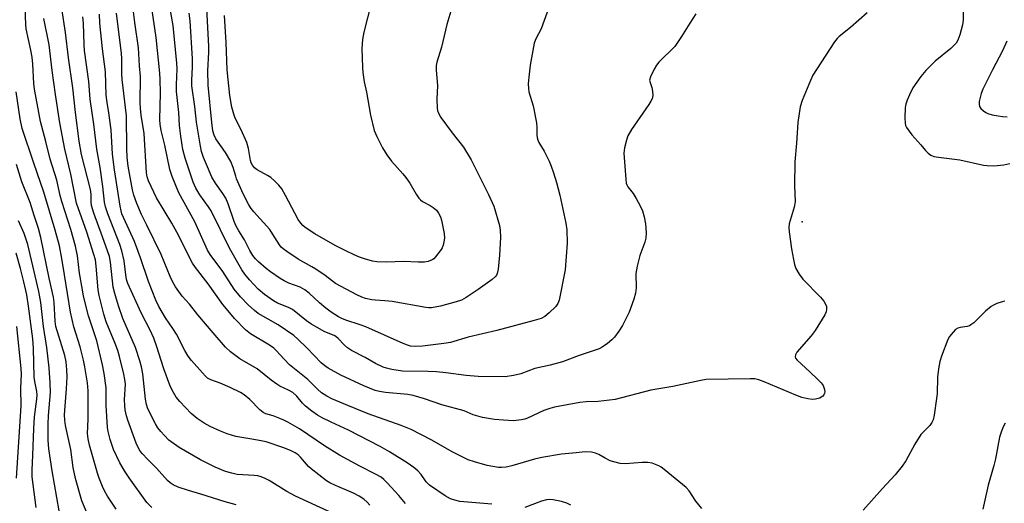
# Model space of a CAD drawing. Units: inches. Extents: x 1183769 to 1189768, y 517459 to 521459.
# Drawn here: x 1187715 to 1188026, y 518012 to 518164 of the extents above; entities that cross this region are included whole.
import ezdxf

# ---------------------------------------------------------------- set-up
doc = ezdxf.new("R2010")
doc.units = ezdxf.units.IN
doc.header["$MEASUREMENT"] = 0
doc.layers.add('ELEV-Spot Elevation', color=7, linetype='Continuous')
doc.layers.add('Undefined', color=1, linetype='Continuous')

msp = doc.modelspace()

# ---------------------------------------------------------------- linework, layer by layer
at = {"layer": 'ELEV-Spot Elevation'}
msp.add_point((1187962.53, 518100.41, 293.59), dxfattribs=at)
at = {"layer": 'Undefined'}
for points, elevation in [([(1187928.98, 518166.02), (1187927.07, 518163.16), (1187924.51, 518158.91), (1187922.34, 518155.76), (1187917.28, 518150.78), (1187916.58, 518149.85), (1187915.85, 518148.56), (1187914.67, 518146.18), (1187914.4, 518145.12), (1187914.52, 518144.35), (1187915.05, 518142.79), (1187915.29, 518141.69), (1187915.39, 518140.3), (1187915.2, 518139.23), (1187914.82, 518138.47), (1187914.19, 518137.49), (1187908.62, 518129.56), (1187907.56, 518127.55), (1187907.05, 518126.23), (1187906.46, 518123.73), (1187906.3, 518122.09), (1187906.88, 518113.82), (1187907.03, 518112.65), (1187907.19, 518112.12), (1187907.56, 518111.41), (1187909.19, 518109.29), (1187910.12, 518107.77), (1187911.43, 518105.44), (1187912.12, 518103.91), (1187912.65, 518102.01), (1187913.09, 518099.78), (1187913.26, 518096.93), (1187913.21, 518095.23), (1187912.9, 518093.93), (1187911.33, 518089.8), (1187910.49, 518086.36), (1187910.08, 518084.05), (1187910.12, 518079.54), (1187909.94, 518077.89), (1187909.45, 518075.95), (1187907.9, 518071.83), (1187905.84, 518067.64), (1187904.68, 518065.9), (1187903.27, 518063.97), (1187902.45, 518063.12), (1187901.08, 518062.02), (1187899.41, 518060.81), (1187898.41, 518060.27), (1187892.18, 518058.14), (1187886.88, 518056.22), (1187883, 518055.17), (1187878.14, 518054.07), (1187873.68, 518052.37), (1187871.38, 518051.9), (1187868.76, 518051.5), (1187860.2, 518051.51), (1187856.49, 518051.86), (1187849.98, 518052.73), (1187847.08, 518053), (1187844.47, 518053.15), (1187836.34, 518053.25), (1187832.95, 518053.79), (1187831.29, 518054.17), (1187830.19, 518054.53), (1187827.8, 518055.62), (1187824.56, 518057.52), (1187820.19, 518059.8), (1187819.02, 518060.62), (1187817.9, 518061.52), (1187816.06, 518063.61), (1187815.34, 518064.22), (1187814.79, 518064.51), (1187812.9, 518065.22), (1187811.65, 518065.79), (1187807.38, 518068.18), (1187806.05, 518069.1), (1187801.63, 518072.69), (1187800.35, 518073.35), (1187796.89, 518074.74), (1187795.64, 518075.41), (1187792.76, 518077.48), (1187790.8, 518079.17), (1187788, 518082.08), (1187786.59, 518083.87), (1187785.61, 518085.29), (1187781.69, 518092.03), (1187775.97, 518103.84), (1187775.1, 518105.16), (1187772.34, 518108.89), (1187771.03, 518111.04), (1187770.25, 518112.94), (1187767.67, 518120.5), (1187767.01, 518123.19), (1187766.33, 518127.44), (1187765.95, 518130.84), (1187765.67, 518134.91), (1187764.98, 518141.58), (1187764.97, 518143.64), (1187765.19, 518148.75), (1187765.1, 518150.53), (1187763.94, 518162.41), (1187762.4, 518170.68)], 296), ([(1187826.45, 518169.31), (1187824.15, 518160.31), (1187823.7, 518158), (1187823.53, 518155.17), (1187823.67, 518149.07), (1187823.78, 518147.58), (1187824.22, 518144.64), (1187824.97, 518141.31), (1187826.23, 518134.12), (1187827.44, 518129.25), (1187828.21, 518127.32), (1187829.99, 518123.76), (1187831.36, 518121.59), (1187832.88, 518119.5), (1187836.45, 518115.54), (1187837.38, 518114.42), (1187838.61, 518112.58), (1187840.68, 518109.08), (1187841.5, 518107.89), (1187842.04, 518107.32), (1187842.66, 518106.83), (1187845.11, 518105.52), (1187846.03, 518104.93), (1187847.06, 518104.03), (1187847.72, 518103.18), (1187848.34, 518101.96), (1187848.71, 518100.91), (1187849.53, 518096.66), (1187849.6, 518095.23), (1187849.43, 518094.1), (1187849.16, 518092.98), (1187848.86, 518092.18), (1187848.59, 518091.67), (1187846.82, 518089.34), (1187846.2, 518088.74), (1187845.73, 518088.42), (1187844.42, 518087.86), (1187843.3, 518087.69), (1187841.29, 518087.61), (1187836.77, 518087.88), (1187831.33, 518087.62), (1187828.25, 518087.76), (1187826.85, 518087.98), (1187824.37, 518088.67), (1187822.74, 518089.22), (1187821.1, 518089.93), (1187818.41, 518091.19), (1187815.11, 518092.91), (1187808.71, 518096.6), (1187807.2, 518097.53), (1187805.53, 518098.7), (1187804.87, 518099.25), (1187804.21, 518099.97), (1187803.44, 518101.15), (1187802.31, 518103.12), (1187799.44, 518108.76), (1187798.19, 518110.79), (1187797.31, 518111.97), (1187796.05, 518113.21), (1187794.72, 518114.35), (1187793.74, 518114.98), (1187790.43, 518116.81), (1187789.61, 518117.48), (1187788.95, 518118.29), (1187788.6, 518119), (1187788.34, 518119.78), (1187787.66, 518123.55), (1187787.16, 518125.43), (1187785.37, 518129.43), (1187783.51, 518133.08), (1187783.04, 518134.39), (1187782.45, 518136.55), (1187781.8, 518140.26), (1187780.92, 518148.38), (1187780.66, 518157.04), (1187780.17, 518165.54)], 302), ([(1188013.45, 518169.89), (1188013.39, 518164.06), (1188013.17, 518162.63), (1188012.36, 518159.44), (1188011.76, 518157.78), (1188011.16, 518156.83), (1188010.62, 518156.17), (1188009.54, 518155.17), (1188004.56, 518151.07), (1188001.68, 518148.16), (1188000, 518146.31)], 292), ([(1187757.19, 518010.21), (1187755.59, 518011.79), (1187750, 518019.56), (1187748.71, 518021.5), (1187747.12, 518024.3), (1187745.12, 518028.56), (1187744.07, 518031.66), (1187743.4, 518034.18), (1187743.17, 518035.44), (1187742.71, 518042.41), (1187742.74, 518047.99), (1187742.12, 518052.49), (1187741.61, 518055.25), (1187739.81, 518062.77), (1187737.17, 518070.71), (1187735.61, 518076.93), (1187735.23, 518078.89), (1187734.38, 518084.2), (1187733.75, 518089.71), (1187733.08, 518092.69), (1187731.56, 518097.93), (1187728.75, 518106.78), (1187728.24, 518108.75), (1187727.17, 518113.51), (1187725.06, 518120.21), (1187723.71, 518125.74), (1187721.97, 518132.04), (1187720.14, 518142.25), (1187719.96, 518144.12), (1187719.61, 518150.19), (1187719.36, 518152.4), (1187718.95, 518154.59), (1187717.46, 518161.38), (1187717.35, 518162.66), (1187717.16, 518167.95)], 280), ([(1187814.27, 518008.37), (1187802.52, 518013.82), (1187799.82, 518015.28), (1187794.21, 518018.73), (1187792.96, 518019.38), (1187791.69, 518019.88), (1187790.64, 518020.17), (1187789.55, 518020.31), (1187784.16, 518020.63), (1187782.43, 518021.03), (1187780.44, 518021.62), (1187777.22, 518022.98), (1187772.57, 518025.22), (1187765.83, 518029.11), (1187762.6, 518031.48), (1187761.14, 518032.9), (1187759.98, 518034.2), (1187759.11, 518035.39), (1187758.33, 518036.64), (1187755.95, 518041.35), (1187755.51, 518042.73), (1187755.14, 518044.43), (1187754.3, 518052.36), (1187753.9, 518054.61), (1187753.42, 518056.53), (1187752.04, 518060.76), (1187748, 518069.87), (1187746.61, 518073.88), (1187745.45, 518077.79), (1187745.01, 518079.72), (1187744.13, 518087.68), (1187743.78, 518089.44), (1187741.64, 518095.67), (1187738.83, 518103.12), (1187738.16, 518105.57), (1187737.98, 518106.68), (1187737.98, 518109.15), (1187737.8, 518110.59), (1187734.96, 518121.63), (1187734.18, 518125.9), (1187733.06, 518134.87), (1187732.28, 518142.67), (1187730.81, 518152.14), (1187729.94, 518160.16), (1187728.72, 518167.78)], 284), ([(1187864.52, 518011.25), (1187854.43, 518012.14), (1187852.83, 518012.47), (1187851.48, 518012.95), (1187849.77, 518013.93), (1187844.9, 518017.3), (1187843.86, 518018.33), (1187842.25, 518020.58), (1187841.16, 518021.8), (1187839.93, 518022.88), (1187837.87, 518024.31), (1187832.22, 518027.82), (1187829.26, 518029.48), (1187819.33, 518034.63), (1187813.79, 518037.15), (1187810.93, 518038.55), (1187809.49, 518039.38), (1187807.66, 518040.63), (1187805.67, 518042.22), (1187804.78, 518043.13), (1187802.97, 518045.32), (1187801.74, 518046.48), (1187800.37, 518047.29), (1187797.6, 518048.55), (1187796.64, 518049.1), (1187794.86, 518050.39), (1187790.49, 518053.97), (1187785.01, 518057.12), (1187782.06, 518059.3), (1187780.4, 518060.83), (1187776.51, 518065.31), (1187771.67, 518071.05), (1187769.03, 518074.37), (1187766.8, 518076.91), (1187764.64, 518079.89), (1187763.81, 518081.36), (1187762.96, 518083.13), (1187760.17, 518090.08), (1187755.65, 518099.31), (1187753.89, 518102.73), (1187752.47, 518106.2), (1187751.52, 518108.84), (1187751.09, 518110.48), (1187749.73, 518117.99), (1187749.38, 518120.77), (1187749.24, 518123.39), (1187749.13, 518133.86), (1187747.77, 518145.35), (1187747.69, 518147.1), (1187747.67, 518151.95), (1187747.58, 518153.59), (1187746.04, 518166.28)], 290), ([(1187930.86, 518009.93), (1187929, 518012.15), (1187926.84, 518015.49), (1187925.96, 518016.5), (1187918.98, 518022.18), (1187918.03, 518022.89), (1187917.29, 518023.32), (1187915.2, 518024.18), (1187913.88, 518024.42), (1187911.99, 518024.4), (1187906.78, 518023.96), (1187905.05, 518024.12), (1187903.06, 518024.58), (1187901.96, 518024.97), (1187900.4, 518025.74), (1187898.33, 518026.94), (1187897.35, 518027.38), (1187896.01, 518027.66), (1187894.08, 518027.81), (1187891.2, 518027.45), (1187886.58, 518027.07), (1187880.3, 518025.96), (1187878, 518025.41), (1187870.86, 518023.31), (1187869.13, 518022.95), (1187867.66, 518022.84), (1187866.63, 518022.88), (1187863.07, 518023.49), (1187859.05, 518024.61), (1187857.1, 518025.3), (1187852.21, 518027.71), (1187845.39, 518031.58), (1187839.1, 518034.8), (1187835.92, 518036.13), (1187825.5, 518039.81), (1187819.05, 518042.4), (1187814.02, 518044.54), (1187812.49, 518045.38), (1187810.8, 518046.44), (1187809.53, 518047.51), (1187806.47, 518050.6), (1187800.7, 518055.27), (1187798.95, 518057.05), (1187796.45, 518059.8), (1187795.67, 518060.53), (1187794.32, 518061.47), (1187788.34, 518065.07), (1187786.71, 518066.32), (1187783.33, 518069.87), (1187780.74, 518072.92), (1187779.65, 518074.31), (1187774.93, 518080.87), (1187770.93, 518085.97), (1187769.98, 518087.34), (1187765.08, 518097.13), (1187763.46, 518099.96), (1187758.61, 518107.98), (1187756.12, 518113.33), (1187755.73, 518114.59), (1187755.52, 518115.89), (1187754.73, 518128.26), (1187753.82, 518134.1), (1187753.6, 518136.25), (1187753.54, 518137.98), (1187753.58, 518146.33), (1187753.24, 518149.61), (1187752.98, 518155.29), (1187751.76, 518163.35), (1187751.36, 518166.73)], 292), ([(1187983.15, 518166.35), (1187977.85, 518161.78), (1187974.28, 518158.92), (1187973.67, 518158.32), (1187972.8, 518157.2), (1187971.16, 518154.84), (1187965.91, 518146.67), (1187965.17, 518145.05), (1187962.55, 518138.68), (1187961.91, 518136.71), (1187961.16, 518131.77), (1187960.77, 518125.26), (1187960.23, 518119.38), (1187960.16, 518111.83), (1187960.34, 518106.69), (1187960.05, 518105.06), (1187958.46, 518099.79), (1187958.37, 518098.65), (1187958.5, 518097.19), (1187959.23, 518091.92), (1187959.8, 518088.53), (1187960.15, 518086.89), (1187960.59, 518085.62), (1187961.58, 518083.92), (1187962.73, 518082.3), (1187968.33, 518076.58), (1187969.43, 518075.31), (1187970.08, 518074.22), (1187970.22, 518073.68), (1187970.29, 518072.85), (1187970.2, 518072.02), (1187969.75, 518070.99), (1187966.64, 518066.06), (1187965.42, 518064.44), (1187960.91, 518059.22), (1187960.43, 518058.43), (1187960.32, 518057.8), (1187960.48, 518057.37), (1187960.97, 518056.76), (1187965.04, 518053.03), (1187967.56, 518050.6), (1187968.57, 518049.55), (1187969.17, 518048.71), (1187969.61, 518047.5), (1187969.7, 518046.76), (1187969.63, 518046.29), (1187969.4, 518045.81), (1187969.05, 518045.39), (1187968.61, 518045.03), (1187968.14, 518044.76), (1187966.82, 518044.37), (1187965.73, 518044.27), (1187964.36, 518044.46), (1187962.46, 518044.95), (1187960.56, 518045.62), (1187950.54, 518049.92), (1187948.93, 518050.46), (1187947.58, 518050.78), (1187946.16, 518050.84), (1187932.27, 518050.59), (1187930.52, 518050.34), (1187921.69, 518048.43), (1187914.77, 518047.24), (1187903.47, 518044.28), (1187898.14, 518043.7), (1187894.38, 518043.56), (1187892.31, 518043.38), (1187884.3, 518041.84), (1187882.88, 518041.48), (1187880.95, 518040.81), (1187875.81, 518038.38), (1187875, 518038.08), (1187873.92, 518037.84), (1187871.43, 518037.59), (1187868.25, 518037.73), (1187865.37, 518037.98), (1187861.65, 518038.63), (1187858.63, 518039.49), (1187855.78, 518040.67), (1187848.77, 518042.6), (1187843.27, 518044.49), (1187839.67, 518045.54), (1187838.05, 518045.84), (1187830.95, 518046.54), (1187829.05, 518046.86), (1187827.7, 518047.19), (1187824.13, 518048.64), (1187816.83, 518051.99), (1187812.92, 518054.18), (1187811.77, 518054.94), (1187810.69, 518055.86), (1187806.25, 518060.51), (1187803.3, 518063.36), (1187802.02, 518064.48), (1187797.08, 518067.88), (1187790.75, 518071.5), (1187789.58, 518072.4), (1187787.61, 518074.2), (1187785.22, 518076.76), (1187783.23, 518079.18), (1187779.59, 518084.74), (1187775.56, 518090.05), (1187774.72, 518091.4), (1187770.71, 518100.36), (1187765.73, 518109.53), (1187763.56, 518114.67), (1187762.86, 518116.93), (1187761.3, 518124.59), (1187760.13, 518129.19), (1187759.82, 518131.18), (1187759.73, 518132.61), (1187759.89, 518141.08), (1187759.84, 518145.38), (1187759.75, 518147.33), (1187758.53, 518158.59), (1187757.06, 518168.54)], 294), ([(1187882.5, 518167.72), (1187880.19, 518161.32), (1187878.44, 518158.16), (1187877.98, 518156.82), (1187876.69, 518149.88), (1187876.2, 518146.08), (1187876.08, 518144.01), (1187876.09, 518142.54), (1187876.23, 518141.48), (1187877.58, 518137.03), (1187878.64, 518131.62), (1187878.79, 518130.19), (1187878.76, 518127.67), (1187878.97, 518126.53), (1187879.41, 518125.47), (1187881.09, 518122.7), (1187882.7, 518119.52), (1187883.34, 518118.02), (1187884.07, 518115.87), (1187885.01, 518112.84), (1187886, 518108.83), (1187887.94, 518100.02), (1187888.28, 518097.82), (1187888.34, 518093.66), (1187887.75, 518085.22), (1187885.83, 518075.64), (1187885.43, 518074.6), (1187884.77, 518073.68), (1187882.64, 518071.64), (1187881.29, 518070.51), (1187880.19, 518069.91), (1187877.94, 518069.22), (1187866.12, 518066.08), (1187857.08, 518063.93), (1187851.55, 518062.33), (1187849.41, 518061.95), (1187842.64, 518061.14), (1187840.35, 518061.01), (1187838.91, 518061.18), (1187837.88, 518061.49), (1187836.55, 518062.02), (1187824.73, 518067.22), (1187822.95, 518067.89), (1187818.46, 518069.34), (1187817.14, 518069.9), (1187816.1, 518070.44), (1187813.84, 518071.86), (1187812.16, 518073.11), (1187810.08, 518074.83), (1187806.82, 518077.88), (1187805.45, 518078.95), (1187803.99, 518079.74), (1187800.46, 518081.05), (1187798.97, 518081.74), (1187797.76, 518082.47), (1187794.65, 518084.62), (1187793.27, 518085.68), (1187790.85, 518087.77), (1187789.87, 518088.76), (1187789.06, 518089.8), (1187788.12, 518091.39), (1187786.45, 518094.7), (1187784.63, 518097.51), (1187783.8, 518099), (1187783.22, 518100.48), (1187781.32, 518106.1), (1187780.52, 518107.88), (1187779.63, 518109.33), (1187777.27, 518112.6), (1187776.17, 518114.53), (1187774.71, 518117.79), (1187773.53, 518120.72), (1187772.91, 518122.6), (1187772.5, 518124.24), (1187771.31, 518131.82), (1187770.72, 518136.78), (1187769.8, 518143.29), (1187769.76, 518145.14), (1187770.04, 518149.23), (1187770.07, 518151.89), (1187769.33, 518163.88), (1187768.97, 518166.24)], 298), ([(1187851.65, 518166.95), (1187850.39, 518162.65), (1187848.63, 518155.57), (1187847.16, 518150.85), (1187847.02, 518149.73), (1187847.01, 518148.31), (1187847.43, 518143.42), (1187847.24, 518139.12), (1187847.31, 518136.33), (1187847.45, 518135.52), (1187847.72, 518134.73), (1187848.5, 518133.32), (1187852.02, 518128.48), (1187855.56, 518123.99), (1187858.03, 518120.01), (1187863.54, 518109.03), (1187865.15, 518105.32), (1187866.97, 518099.22), (1187867.19, 518097.8), (1187867.33, 518095.48), (1187866.99, 518089.85), (1187866.56, 518085.49), (1187866.29, 518084.11), (1187866.07, 518083.6), (1187865.75, 518083.14), (1187864.66, 518082.18), (1187860.27, 518079.05), (1187856.44, 518076.53), (1187854.95, 518075.71), (1187853.32, 518075.14), (1187848.33, 518073.73), (1187845.49, 518073.27), (1187844.63, 518073.23), (1187843.75, 518073.3), (1187833.03, 518075.22), (1187830.78, 518075.5), (1187827.85, 518075.63), (1187826.68, 518075.76), (1187824.66, 518076.2), (1187823.54, 518076.57), (1187821.97, 518077.34), (1187815.23, 518080.95), (1187814.26, 518081.62), (1187811.91, 518083.44), (1187809.01, 518085.43), (1187807.76, 518086.2), (1187803.38, 518088.61), (1187799.79, 518090.99), (1187798.64, 518091.83), (1187798.03, 518092.42), (1187797.51, 518093.1), (1187795.33, 518096.62), (1187794.41, 518097.93), (1187789.36, 518103.6), (1187788.55, 518104.64), (1187787.82, 518105.77), (1187786.01, 518109.26), (1187783.97, 518113.97), (1187783.68, 518114.76), (1187782.9, 518117.52), (1187782.11, 518119.41), (1187780.44, 518122.25), (1187777.4, 518126.59), (1187776.84, 518127.76), (1187776.48, 518129.09), (1187776.12, 518131.75), (1187775.02, 518143.58), (1187774.87, 518148.1), (1187775.15, 518153.97), (1187775.17, 518155.78), (1187774.51, 518167.72)], 300), ([(1187783.85, 518011.08), (1187780.3, 518012.01), (1187772.67, 518014.43), (1187768.72, 518015.54), (1187765.48, 518016.66), (1187763.93, 518017.33), (1187762.98, 518017.99), (1187762.12, 518018.77), (1187758.68, 518022.63), (1187755.76, 518025.5), (1187754.23, 518027.13), (1187753.52, 518028.01), (1187753.04, 518028.75), (1187752.21, 518030.49), (1187749.55, 518037.78), (1187749.17, 518039.13), (1187748.77, 518041.04), (1187748.6, 518042.39), (1187748.53, 518044.29), (1187748.86, 518049.19), (1187748.7, 518050.61), (1187748.32, 518052.34), (1187746.95, 518057.84), (1187746.39, 518059.78), (1187745.57, 518061.96), (1187742.76, 518068.82), (1187742, 518071.23), (1187740.55, 518077.18), (1187740.21, 518078.88), (1187739.63, 518086.37), (1187739.34, 518088.37), (1187738.86, 518090.06), (1187736.6, 518097.08), (1187733.4, 518106.33), (1187731.56, 518115.42), (1187729.74, 518123.3), (1187728.14, 518131.65), (1187726.72, 518140.6), (1187725.72, 518148.2), (1187724.78, 518156.29), (1187723.12, 518164.55)], 282), ([(1187826, 518010.98), (1187825.22, 518011.85), (1187824.13, 518012.84), (1187822.69, 518013.78), (1187820.92, 518014.76), (1187815.22, 518017.14), (1187813.37, 518018.03), (1187812.37, 518018.63), (1187807.46, 518022.38), (1187806.67, 518023.18), (1187804.16, 518026.06), (1187803.36, 518026.78), (1187802.42, 518027.43), (1187801.18, 518028.08), (1187798.87, 518029.03), (1187793.29, 518030.95), (1187791.74, 518031.3), (1187788.13, 518031.86), (1187783.76, 518032.66), (1187782.34, 518033), (1187780.98, 518033.44), (1187778.82, 518034.33), (1187775.64, 518035.78), (1187773.71, 518036.86), (1187771.46, 518038.32), (1187769.58, 518039.89), (1187765.98, 518043.65), (1187764.87, 518045.03), (1187763.55, 518047.23), (1187762.86, 518048.81), (1187761.02, 518053.99), (1187758.68, 518061.22), (1187757.81, 518063.63), (1187756.63, 518066.23), (1187753.83, 518071.68), (1187749.63, 518080.88), (1187749.31, 518081.88), (1187749.09, 518082.84), (1187748.4, 518088.12), (1187747.75, 518091.21), (1187747.04, 518093.26), (1187743.28, 518102.9), (1187742.54, 518105.18), (1187742.21, 518106.58), (1187741.67, 518111.52), (1187740.89, 518117.58), (1187739.85, 518123.35), (1187738.9, 518131.22), (1187737.75, 518139.16), (1187737.24, 518144.68), (1187735.92, 518154.45), (1187735.79, 518156.31), (1187735.55, 518163.08), (1187735.39, 518165.16)], 286), ([(1187837.26, 518011.5), (1187835.16, 518014.04), (1187831.53, 518018.04), (1187830.47, 518019.07), (1187829.56, 518019.76), (1187827.8, 518020.77), (1187822.87, 518023.23), (1187816.41, 518026.71), (1187811.67, 518029.7), (1187803.85, 518034.99), (1187800.14, 518037.14), (1187798.89, 518037.8), (1187797.59, 518038.34), (1187795.49, 518039.1), (1187793.23, 518039.77), (1187792.34, 518040.18), (1187791.29, 518041.05), (1187788.17, 518044.26), (1187786.37, 518045.75), (1187785.18, 518046.53), (1187781.91, 518048.1), (1187778.81, 518049.42), (1187775.85, 518050.51), (1187774.79, 518051.08), (1187774.15, 518051.64), (1187773.17, 518052.7), (1187769.71, 518056.62), (1187768.65, 518058.01), (1187767.58, 518059.76), (1187764.94, 518064.97), (1187763.83, 518066.7), (1187761.47, 518070.05), (1187759.38, 518073.62), (1187758.46, 518075.65), (1187756.14, 518081.56), (1187753.63, 518088.98), (1187751.68, 518094.17), (1187747.73, 518102.94), (1187747.45, 518103.86), (1187747.15, 518105.31), (1187745.34, 518116.82), (1187744.75, 518121.81), (1187744.32, 518129.47), (1187743.65, 518134.78), (1187743.04, 518138.12), (1187742.72, 518140.39), (1187742.5, 518147.72), (1187741.59, 518155.04), (1187740.73, 518163.12), (1187740.63, 518165.92)], 288), ([(1188027.17, 518157.42), (1188025.89, 518154.42), (1188022.64, 518148.42), (1188019.62, 518142.33), (1188019.14, 518140.96), (1188018.52, 518138.41), (1188018.43, 518137.59), (1188018.59, 518136.85), (1188019.04, 518136.2), (1188019.84, 518135.42), (1188020.53, 518134.93), (1188021.25, 518134.6), (1188022.59, 518134.2), (1188024.46, 518133.83), (1188025.84, 518133.65), (1188027.28, 518133.58)], 290), ([(1188000, 518146.31), (1187997.54, 518142.7), (1187996.46, 518140.54), (1187995.7, 518138.81), (1187995.28, 518137.55), (1187995.06, 518136.49), (1187994.95, 518133.27), (1187995.06, 518131.53), (1187995.25, 518130.85), (1187995.56, 518130.16), (1187997.25, 518127.86), (1188000, 518124.68)], 292), ([(1187745.9, 518009.66), (1187743.18, 518013.78), (1187742.21, 518015.49), (1187741.6, 518016.78), (1187740.52, 518019.48), (1187739.99, 518021.08), (1187737.54, 518029.87), (1187737.07, 518031.88), (1187736.9, 518033.59), (1187737.07, 518038.13), (1187737.08, 518047.06), (1187736.86, 518049.54), (1187736.04, 518054.57), (1187735.6, 518056.72), (1187734.5, 518060.97), (1187732.59, 518067.26), (1187731.49, 518071.88), (1187729.55, 518083.63), (1187728.78, 518088.86), (1187727.99, 518092.82), (1187726.7, 518097.72), (1187723.1, 518109.8), (1187719.89, 518118.94), (1187716.2, 518129.88), (1187715.57, 518132.91), (1187714.37, 518141.46)], 278), ([(1188000, 518124.68), (1188001.48, 518122.91), (1188002.34, 518122.03), (1188003.22, 518121.46), (1188004.18, 518121.06), (1188005.59, 518120.77), (1188012.37, 518120.02), (1188019.85, 518118.25), (1188021.03, 518118.14), (1188023.12, 518118.1), (1188026.22, 518118.35), (1188028.17, 518118.79)], 292), ([(1187737.57, 518006.35), (1187735.06, 518012.32), (1187733.07, 518019.39), (1187732.3, 518022.78), (1187731.57, 518028.51), (1187729.87, 518036.1), (1187729.65, 518037.76), (1187729.6, 518039.42), (1187730.28, 518047.71), (1187730.41, 518051.49), (1187730.38, 518053.64), (1187730.14, 518056.16), (1187729.71, 518058.17), (1187726.9, 518067.35), (1187726.69, 518069.08), (1187726.32, 518074.93), (1187726.11, 518076.61), (1187724.75, 518082.62), (1187722.15, 518095.43), (1187721.37, 518098.28), (1187719.97, 518102.39), (1187718.74, 518106.53), (1187716.13, 518113.07), (1187714.4, 518118.48)], 276), ([(1187727.9, 518009.16), (1187725.68, 518021.82), (1187724.68, 518028.77), (1187724.44, 518031.51), (1187724.47, 518036.56), (1187724.57, 518039.21), (1187725.17, 518046.51), (1187725.11, 518049.54), (1187724.75, 518054.25), (1187724.01, 518060.69), (1187722.98, 518067.3), (1187722.15, 518074.96), (1187721.52, 518078.36), (1187717.97, 518093.19), (1187717.43, 518095.12), (1187716.83, 518096.7), (1187715.02, 518100.76)], 274), ([(1187720.7, 518010.15), (1187719.38, 518019.91), (1187719.35, 518022.05), (1187719.63, 518026.58), (1187719.88, 518035.13), (1187720.16, 518038.87), (1187720.88, 518044.37), (1187720.95, 518045.78), (1187720.83, 518046.87), (1187720.22, 518049.98), (1187720.04, 518051.35), (1187719.82, 518060.39), (1187719.6, 518063.47), (1187718.26, 518073.8), (1187717.69, 518077.35), (1187716.79, 518081.4), (1187715.73, 518085.65), (1187714.31, 518090.54)], 272), ([(1188026.55, 518075.38), (1188025.72, 518075.17), (1188024.06, 518074.57), (1188022.99, 518074.1), (1188022.24, 518073.66), (1188020.52, 518072.18), (1188016.78, 518068.54), (1188015.89, 518067.84), (1188015.41, 518067.59), (1188014.66, 518067.36), (1188012.48, 518066.99), (1188011.69, 518066.78), (1188011, 518066.37), (1188010.21, 518065.58), (1188009.15, 518064.23), (1188008.61, 518063.21), (1188006.6, 518057.97), (1188006.07, 518056.29), (1188005.67, 518053.98), (1188005.32, 518051.37), (1188005.16, 518046.11), (1188005.04, 518044.64), (1188004.29, 518039.32), (1188003.97, 518037.88), (1188003.55, 518036.99), (1188002.85, 518036.06), (1188000, 518033.2)], 292), ([(1187714.41, 518019.51), (1187715.86, 518042.26), (1187715.82, 518047.86), (1187715.97, 518052.34), (1187715.87, 518054.05), (1187714.58, 518067.37)], 270), ([(1188026.69, 518036.85), (1188026.16, 518035.84), (1188025.5, 518034.27), (1188024.92, 518032.36), (1188023.61, 518025.55), (1188023.14, 518023.42), (1188021.28, 518017.28), (1188019.66, 518009.69)], 290), ([(1188000, 518033.2), (1187998.2, 518030.15), (1187995.3, 518024.92), (1187994.2, 518023.23), (1187991.94, 518020.49), (1187987.89, 518016.22), (1187981.83, 518009.4)], 292), ([(1187889.51, 518010.96), (1187888.2, 518011.62), (1187886.61, 518012.1), (1187883.9, 518012.67), (1187882.82, 518012.75), (1187881.8, 518012.67), (1187880.23, 518012.24), (1187874.94, 518010.18)], 290)]:
    msp.add_lwpolyline(points, dxfattribs=dict(at, elevation=elevation))

doc.saveas('drawing.dxf')
